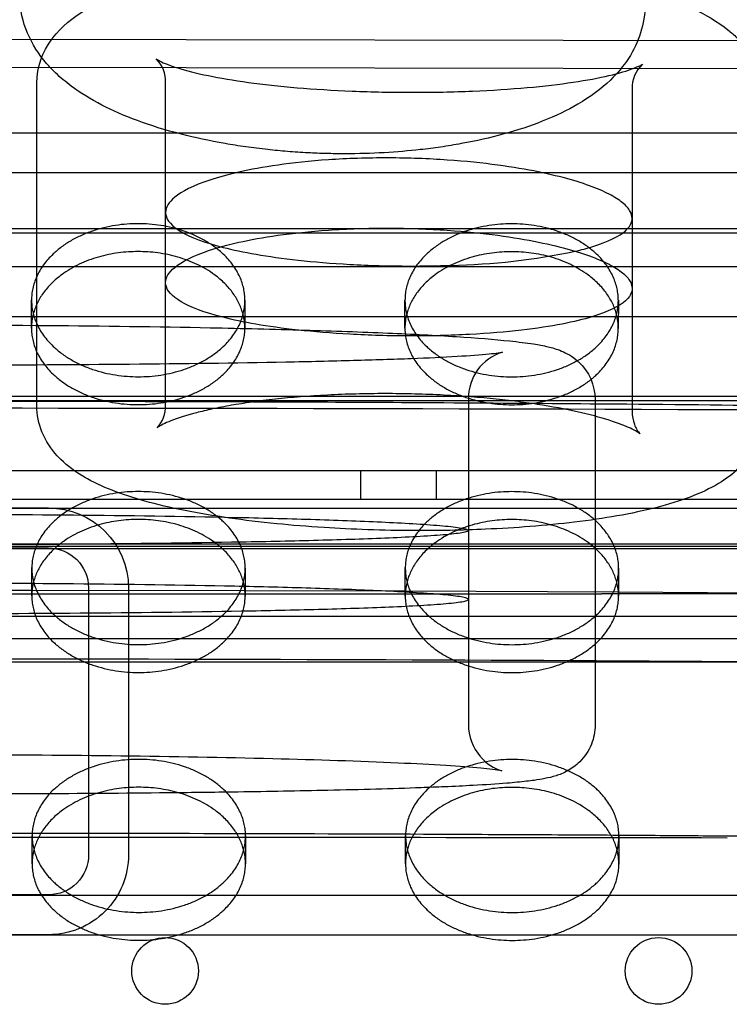
# Model space of a CAD drawing. Units: millimetres. Extents: x 51499 to 77919, y -10070 to 4231.
# Drawn here: x 62359 to 62443, y -246 to -129 of the extents above; entities that cross this region are included whole.
import ezdxf

# ---------------------------------------------------------------- set-up
doc = ezdxf.new("R2010")
doc.units = ezdxf.units.MM
doc.header["$LTSCALE"] = 500
doc.layers.add('Make2D', color=7, linetype='Continuous', true_color=0x000000)

msp = doc.modelspace()

# ---------------------------------------------------------------- linework, layer by layer
at = {"layer": 'Make2D', "color": 18, "lineweight": -3, "true_color": 0x000000}
for p, q in [((61888.208, -130.401), (62804.071, -132.049)), ((61891.522, -133.726), (62805.456, -135.371)), ((62360.542, -174.87), (62360.542, -136.46)), ((62375.868, -174.824), (62375.868, -136.414)), ((62431.412, -137.176), (62431.412, -152.564)), ((61711.522, -147.054), (62789.01, -147.132)), ((62431.412, -152.554), (62431.305, -152.004)), ((62431.412, -152.574), (62431.412, -160.903)), ((61768.914, -153.771), (62923.585, -153.771)), ((61769.308, -154.277), (62923.979, -154.277)), ((62365.016, -158.327), (62334.019, -158.325)), ((62380.18, -158.329), (62365.016, -158.327)), ((62409.484, -158.331), (62380.18, -158.329)), ((62424.613, -158.332), (62409.484, -158.331)), ((62453.953, -158.334), (62424.613, -158.332)), ((62431.305, -160.344), (62431.412, -160.892)), ((62431.412, -160.914), (62431.412, -175.584)), ((62359.909, -165.612), (62359.915, -162.293)), ((62385.315, -162.338), (62385.309, -165.657)), ((62404.359, -165.625), (62404.365, -162.306)), ((62429.765, -162.351), (62429.759, -165.67)), ((62360.216, -164.277), (62333.99, -164.277)), ((62635.311, -164.277), (62360.216, -164.277)), ((62923.585, -173.771), (61768.914, -173.771)), ((62923.979, -174.277), (61769.308, -174.277)), ((62411.92, -174.059), (62411.92, -212.792)), ((62426.996, -174.152), (62426.996, -212.887)), ((62823.049, -182.615), (61869.844, -182.615)), ((62399.096, -186.031), (62399.096, -182.615)), ((62408.096, -182.615), (62408.096, -186.031)), ((62823.049, -186.031), (61869.844, -186.031)), ((62830.757, -187.097), (61944.716, -187.097)), ((62330.182, -187.041), (62361.932, -187.036)), ((62411.901, -189.677), (62411.92, -189.721)), ((62981.371, -191.38), (61711.522, -191.287)), ((61857.38, -191.859), (62835.513, -191.859)), ((61944.485, -191.605), (62744.604, -191.605)), ((62330.182, -191.803), (62361.932, -191.799)), ((62359.945, -197.489), (62359.951, -194.17)), ((62385.351, -194.215), (62385.345, -197.535)), ((62404.395, -197.502), (62404.401, -194.183)), ((62429.801, -194.228), (62429.795, -197.548)), ((62359.946, -196.853), (62340.898, -196.856)), ((62385.346, -196.883), (62359.946, -196.853)), ((62366.695, -196.56), (62366.7, -228.31)), ((62371.458, -196.56), (62371.463, -228.31)), ((62340.891, -197.259), (62359.949, -197.254)), ((62359.949, -197.254), (62385.342, -197.255)), ((62385.342, -197.255), (62404.395, -197.259)), ((62404.396, -196.932), (62385.346, -196.883)), ((62404.4, -197.262), (62404.395, -197.502)), ((62429.796, -197.042), (62404.396, -196.932)), ((62404.402, -197.259), (62427.807, -197.26)), ((62411.92, -197.919), (62411.901, -197.876)), ((62429.789, -197.26), (62427.807, -197.26)), ((62429.786, -197.259), (62446.039, -197.198)), ((62448.85, -197.253), (62429.789, -197.26)), ((62445.992, -197.192), (62429.796, -197.042)), ((62479.372, -199.953), (62211.928, -199.953)), ((61711.522, -202.513), (62981.371, -202.606)), ((62429.594, -205.384), (62259.822, -205.44)), ((62446.039, -205.328), (62429.594, -205.384)), ((62458.307, -205.375), (62429.594, -205.384)), ((62359.981, -229.366), (62359.987, -226.047)), ((62385.387, -226.093), (62385.381, -229.412)), ((62404.431, -229.379), (62404.437, -226.06)), ((62429.837, -226.106), (62429.831, -229.425)), ((61816.166, -233.134), (62876.726, -233.134)), ((62361.938, -233.074), (62330.188, -233.078)), ((62361.939, -237.836), (62330.189, -237.841)), ((62881.482, -237.897), (61995.346, -237.897))]:
    msp.add_line(p, q, dxfattribs=at)
for centre in [(62375.815, -242.146), (62434.552, -242.146)]:
    msp.add_circle(centre, 3.969, dxfattribs=at)
at = {"layer": 'Make2D', "color": 18, "lineweight": -3, "true_color": 0x000000, "extrusion": (0, 0, -1)}
for centre, radius, start, end in [((-62369.273, -136.525), 8.725, 0.47921, 37.18302), ((-62420.844, -174.162), 6.152, 132.67042, 179.91341), ((-62345.777, -25213.789), 25038.652, 89.6825249, 90.3175321), ((-62361.933, -196.561), 9.525, 89.99165, 179.99165), ((-62361.933, -196.561), 4.763, 89.99165, 179.99165), ((-62350.935, -13864.118), 13659.126, 89.5567181, 90.398734), ((-62361.938, -228.311), 4.763, 179.99165, 269.99165), ((-62361.938, -228.311), 9.525, 179.99165, 269.99165)]:
    msp.add_arc(centre, radius, start, end, dxfattribs=at)
at = {"layer": 'Make2D', "color": 18, "lineweight": -3, "true_color": 0x000000}
for centre, radius, start, end in [((62372.139, -136.257), 3.733, 357.67709, 45.40564), ((62435.19, -137.01), 3.783, 132.47202, 182.4402), ((62408.2, -77.544), 80.635, 271.14581, 281.76723), ((62366.53, -165.628), 6.621, 165.33759, 179.85514), ((62378.688, -165.65), 6.621, 359.9387, 14.45626), ((62410.98, -165.641), 6.621, 165.33759, 179.85514), ((62423.138, -165.663), 6.621, 359.9387, 14.45626), ((62417.666, -173.987), 5.747, 107.29978, 180.7083), ((62372.238, -174.98), 3.634, 316.06693, 2.40851), ((62435.656, -175.599), 4.246, 179.83589, 200.0927), ((62434.244, -176.293), 2.684, 197.34681, 225.94443), ((62366.566, -197.506), 6.621, 165.33759, 179.85514), ((62378.724, -197.528), 6.621, 359.9387, 14.45626), ((62411.037, -197.522), 6.642, 165.35283, 177.67799), ((62423.174, -197.54), 6.621, 359.9387, 14.45626), ((62417.852, -212.786), 5.933, 180.05475, 220.56957), ((62417.46, -213.204), 5.362, 220.87643, 252.93667), ((62345.406, -68061.59), 67835.338, 89.91780642, 90.08221097), ((62366.602, -229.383), 6.621, 165.33759, 179.85514), ((62378.76, -229.405), 6.621, 359.9387, 14.45626), ((62411.052, -229.396), 6.621, 165.33759, 179.85514), ((62423.21, -229.418), 6.621, 359.9387, 14.45626)]:
    msp.add_arc(centre, radius, start, end, dxfattribs=at)
for points, knots in [([(62362.321, -131.252), (62362.362, -131.196), (62362.404, -131.141), (62363.496, -129.721), (62364.841, -128.669), (62366.212, -127.824), (62366.867, -127.421), (62367.569, -127.04), (62368.319, -126.678), (62369.067, -126.317), (62369.861, -125.976), (62370.71, -125.648), (62371.482, -125.349), (62372.305, -125.059), (62373.184, -124.778), (62374.063, -124.497), (62375.001, -124.224), (62376.003, -123.961), (62377.642, -123.531), (62379.458, -123.125), (62381.493, -122.752), (62383.538, -122.377), (62385.804, -122.035), (62388.351, -121.753), (62389.345, -121.643), (62390.38, -121.543), (62391.454, -121.454), (62392.531, -121.366), (62393.647, -121.29), (62394.794, -121.229), (62395.822, -121.175), (62396.874, -121.132), (62397.942, -121.103), (62399.01, -121.075), (62400.095, -121.06), (62401.178, -121.06), (62402.282, -121.06), (62403.387, -121.075), (62404.476, -121.104), (62405.562, -121.134), (62406.633, -121.177), (62407.681, -121.231), (62408.878, -121.293), (62410.043, -121.37), (62411.171, -121.46), (62412.296, -121.549), (62413.381, -121.651), (62414.428, -121.762), (62417.11, -122.045), (62419.524, -122.386), (62421.729, -122.761), (62423.921, -123.133), (62425.902, -123.537), (62427.708, -123.962), (62429.99, -124.498), (62432.001, -125.068), (62433.793, -125.666), (62435.588, -126.266), (62437.173, -126.895), (62438.59, -127.57), (62440.15, -128.314), (62441.579, -129.145), (62443.183, -130.424), (62443.54, -130.736), (62443.991, -131.178), (62444.1, -131.288), (62444.207, -131.402)], [12.9043881, 12.9043881, 12.9043881, 12.9043881, 13.4257116, 13.4257116, 26.5245497, 26.5245497, 26.5245497, 32.7119137, 32.7119137, 32.7119137, 38.8725572, 38.8725572, 38.8725572, 44.4810021, 44.4810021, 44.4810021, 50.0910353, 50.0910353, 50.0910353, 59.260869, 59.260869, 59.260869, 68.4920179, 68.4920179, 68.4920179, 72.1014873, 72.1014873, 72.1014873, 75.7231182, 75.7231182, 75.7231182, 78.9701139, 78.9701139, 78.9701139, 82.2247562, 82.2247562, 82.2247562, 85.541453, 85.541453, 85.541453, 88.8449888, 88.8449888, 88.8449888, 92.6168274, 92.6168274, 92.6168274, 96.3747162, 96.3747162, 96.3747162, 105.9834209, 105.9834209, 105.9834209, 115.5319513, 115.5319513, 115.5319513, 127.5862797, 127.5862797, 127.5862797, 139.6555182, 139.6555182, 139.6555182, 153.0292324, 153.0292324, 156.9876644, 156.9876644, 158.2661729, 158.2661729, 158.2661729, 158.2661729]), ([(62432.935, -127.111), (62432.935, -129.433), (62432.223, -131.615), (62430.962, -133.545), (62430.36, -134.465), (62429.641, -135.32), (62428.822, -136.106), (62427.713, -137.172), (62426.41, -138.126), (62424.951, -138.98), (62423.708, -139.707), (62422.301, -140.391), (62420.716, -141.019), (62419.317, -141.573), (62417.762, -142.09), (62416.026, -142.563), (62414.531, -142.971), (62412.894, -143.348), (62411.071, -143.68), (62410.281, -143.825), (62409.458, -143.96), (62408.598, -144.085), (62408.211, -144.141), (62407.817, -144.195), (62407.417, -144.247), (62407.015, -144.298), (62406.606, -144.347), (62406.191, -144.394), (62404.823, -144.546), (62403.38, -144.67), (62401.876, -144.755), (62400.365, -144.841), (62398.793, -144.887), (62397.223, -144.887), (62396.483, -144.887), (62395.739, -144.877), (62395.005, -144.857), (62394.273, -144.838), (62393.549, -144.809), (62392.834, -144.772), (62392, -144.728), (62391.181, -144.674), (62390.382, -144.609), (62389.586, -144.545), (62388.811, -144.471), (62388.056, -144.389), (62387.143, -144.289), (62386.262, -144.179), (62385.412, -144.058), (62384.566, -143.938), (62383.753, -143.808), (62382.969, -143.671), (62381.068, -143.339), (62379.346, -142.964), (62377.765, -142.559), (62375.824, -142.063), (62374.089, -141.52), (62372.525, -140.941), (62370.963, -140.363), (62369.557, -139.744), (62368.291, -139.089), (62366.943, -138.392), (62365.723, -137.641), (62364.634, -136.828), (62363.971, -136.334), (62363.351, -135.812), (62362.778, -135.262), (62362.402, -134.901), (62362.046, -134.526), (62361.711, -134.139), (62360.774, -133.054), (62359.996, -131.853), (62359.438, -130.53), (62358.87, -129.184), (62358.55, -127.756), (62358.516, -126.278), (62358.515, -126.197), (62358.514, -126.116), (62358.514, -126.035)], [0, 0, 0, 0, 17.0209612, 17.0209612, 17.0209612, 25.3080058, 25.3080058, 25.3080058, 36.6025295, 36.6025295, 36.6025295, 46.2008518, 46.2008518, 46.2008518, 54.673449, 54.673449, 54.673449, 61.9632765, 61.9632765, 61.9632765, 65.1246734, 65.1246734, 65.1246734, 66.5445322, 66.5445322, 66.5445322, 67.9672515, 67.9672515, 67.9672515, 72.656758, 72.656758, 72.656758, 77.3839102, 77.3839102, 77.3839102, 79.6099726, 79.6099726, 79.6099726, 81.8245423, 81.8245423, 81.8245423, 84.4108302, 84.4108302, 84.4108302, 86.982541, 86.982541, 86.982541, 90.0925177, 90.0925177, 90.0925177, 93.1868993, 93.1868993, 93.1868993, 100.685169, 100.685169, 100.685169, 109.8858478, 109.8858478, 109.8858478, 119.0716426, 119.0716426, 119.0716426, 128.8601058, 128.8601058, 128.8601058, 134.8096889, 134.8096889, 134.8096889, 138.70954, 138.70954, 138.70954, 149.58174, 149.58174, 149.58174, 160.560268, 160.560268, 160.560268, 161.1680762, 161.1680762, 161.1680762, 161.1680762]), ([(62374.76, -133.599), (62374.762, -133.596), (62374.914, -133.715), (62375.227, -133.869), (62375.654, -134.081), (62376.368, -134.372), (62377.328, -134.67), (62378.29, -134.97), (62379.502, -135.283), (62380.968, -135.585), (62382.332, -135.865), (62383.922, -136.136), (62385.737, -136.384), (62386.601, -136.502), (62387.519, -136.615), (62388.484, -136.721), (62389.45, -136.827), (62390.465, -136.926), (62391.529, -137.016), (62393.557, -137.187), (62395.769, -137.327), (62398.095, -137.422), (62400.417, -137.518), (62402.856, -137.569), (62405.301, -137.569), (62407.711, -137.569), (62410.122, -137.519), (62412.408, -137.424), (62414.723, -137.327), (62416.91, -137.184), (62418.895, -137.008), (62420.942, -136.826), (62422.78, -136.608), (62424.375, -136.371), (62426.043, -136.123), (62427.462, -135.851), (62428.63, -135.579), (62429.888, -135.286), (62430.859, -134.989), (62432.202, -134.482), (62432.576, -134.261), (62432.629, -134.224)], [14.3633686, 14.3633686, 14.3633686, 14.3633686, 20.6909061, 20.6909061, 20.6909061, 29.3902262, 29.3902262, 29.3902262, 38.1036637, 38.1036637, 38.1036637, 46.2102971, 46.2102971, 46.2102971, 50.0664825, 50.0664825, 50.0664825, 53.9186474, 53.9186474, 53.9186474, 61.2839081, 61.2839081, 61.2839081, 68.6447074, 68.6447074, 68.6447074, 75.9074485, 75.9074485, 75.9074485, 83.2481932, 83.2481932, 83.2481932, 90.8146401, 90.8146401, 90.8146401, 98.7228025, 98.7228025, 98.7228025, 107.2443629, 107.2443629, 115.7752836, 115.7752836, 115.7752836, 115.7752836]), ([(61900.355, -142.589), (61936.912, -142.548), (61973.468, -142.522), (62010.022, -142.499), (62066, -142.464), (62121.976, -142.436), (62177.952, -142.417), (62233.938, -142.399), (62289.924, -142.39), (62345.908, -142.393), (62401.9, -142.396), (62457.891, -142.41), (62513.881, -142.434), (62569.882, -142.457), (62625.882, -142.49), (62681.88, -142.527), (62737.883, -142.565), (62793.887, -142.609), (62849.892, -142.701), (62893.72, -142.773), (62937.546, -142.875), (62981.371, -142.992)], [538.4109473, 538.4109473, 538.4109473, 538.4109473, 648.0805823, 648.0805823, 648.0805823, 816.0106919, 816.0106919, 816.0106919, 983.9670208, 983.9670208, 983.9670208, 1151.9401201, 1151.9401201, 1151.9401201, 1319.9388927, 1319.9388927, 1319.9388927, 1487.9513584, 1487.9513584, 1487.9513584, 1619.4288716, 1619.4288716, 1619.4288716, 1619.4288716]), ([(62431.305, -152.004), (62431.175, -151.661), (62430.678, -150.972), (62429.724, -150.285), (62427.934, -149.265), (62426.27, -148.593), (62422.929, -147.64), (62421.669, -147.332), (62418.808, -146.75), (62417.204, -146.475), (62413.604, -145.989), (62411.595, -145.778), (62407.189, -145.472), (62404.789, -145.38), (62399.919, -145.369), (62397.488, -145.452), (62393.043, -145.756), (62391.03, -145.973), (62387.489, -146.477), (62385.948, -146.764), (62383.257, -147.37), (62382.107, -147.691), (62379.148, -148.678), (62377.801, -149.369), (62376.228, -150.663), (62375.869, -151.267), (62375.869, -151.866)], [0, 0, 0, 0, 7.2991567, 14.5983133, 14.5983133, 29.1966266, 29.1966266, 36.4957833, 36.4957833, 43.7949399, 43.7949399, 51.0940966, 51.0940966, 58.3932532, 58.3932532, 65.6924099, 65.6924099, 72.9915665, 72.9915665, 80.2907232, 80.2907232, 87.5898799, 87.5898799, 102.1881932, 102.1881932, 114.8525614, 114.8525614, 114.8525614, 114.8525614]), ([(62375.869, -151.866), (62375.869, -151.957), (62375.878, -152.049), (62376.02, -152.827), (62376.617, -153.505), (62378.836, -154.812), (62380.47, -155.442), (62384.995, -156.601), (62387.924, -157.133), (62393.518, -157.751), (62395.589, -157.923), (62400.069, -158.169), (62402.479, -158.24), (62406.562, -158.247), (62408.215, -158.219), (62409.812, -158.163)], [114.8525614, 114.8525614, 114.8525614, 114.8525614, 116.7865065, 116.7865065, 131.3848198, 131.3848198, 145.9831331, 145.9831331, 160.5814464, 160.5814464, 167.8806031, 167.8806031, 175.1797597, 175.1797597, 180.1329941, 180.1329941, 180.1329941, 180.1329941]), ([(62424.644, -156.484), (62425.371, -156.315), (62426.027, -156.14), (62428.601, -155.358), (62429.883, -154.708), (62430.992, -153.709), (62431.332, -153.217), (62431.412, -152.72), (62431.412, -152.564)], [200.039083, 200.039083, 200.039083, 200.039083, 204.3763863, 204.3763863, 218.9746996, 218.9746996, 226.2738563, 229.6009318, 229.6009318, 229.6009318, 229.6009318]), ([(62375.869, -160.206), (62375.869, -159.61), (62376.227, -159.007), (62377.799, -157.717), (62379.144, -157.029), (62382.101, -156.044), (62383.25, -155.725), (62385.939, -155.12), (62387.48, -154.834), (62391.019, -154.331), (62393.033, -154.114), (62397.482, -153.81), (62399.915, -153.727), (62404.791, -153.737), (62407.195, -153.83), (62411.604, -154.135), (62413.613, -154.346), (62417.214, -154.832), (62418.816, -155.105), (62421.677, -155.686), (62422.936, -155.994), (62426.274, -156.944), (62427.938, -157.614), (62429.725, -158.631), (62430.679, -159.315), (62431.175, -160.002), (62431.305, -160.344)], [-114.8524639, -114.8524639, -114.8524639, -114.8524639, -102.1881932, -102.1881932, -87.5898799, -87.5898799, -80.2907232, -80.2907232, -72.9915665, -72.9915665, -65.6924099, -65.6924099, -58.3932532, -58.3932532, -51.0940966, -51.0940966, -43.7949399, -43.7949399, -36.4957833, -36.4957833, -29.1966266, -29.1966266, -14.5983133, -14.5983133, -7.2991567, 0, 0, 0, 0]), ([(62431.412, -160.914), (62431.41, -161.065), (62431.329, -161.557), (62430.993, -162.043), (62429.885, -163.039), (62428.605, -163.686), (62424.641, -164.889), (62421.908, -165.447), (62416.392, -166.089), (62414.311, -166.265), (62409.787, -166.507), (62407.348, -166.571), (62402.476, -166.562), (62400.064, -166.491), (62395.581, -166.246), (62393.508, -166.073), (62387.914, -165.457), (62384.987, -164.927), (62380.465, -163.77), (62378.833, -163.142), (62376.616, -161.84), (62376.02, -161.164), (62375.878, -160.388), (62375.869, -160.297), (62375.869, -160.206)], [-229.5203215, -229.5203215, -229.5203215, -229.5203215, -226.2738563, -218.9746996, -218.9746996, -204.3763863, -204.3763863, -189.778073, -189.778073, -182.4789164, -182.4789164, -175.1797597, -175.1797597, -167.8806031, -167.8806031, -160.5814464, -160.5814464, -145.9831331, -145.9831331, -131.3848198, -131.3848198, -116.7865065, -116.7865065, -114.8524639, -114.8524639, -114.8524639, -114.8524639]), ([(62264.305, -174.153), (62264.305, -173.376), (62264.453, -172.611), (62265.061, -171.079), (62265.552, -170.365), (62266.123, -169.796), (62266.165, -169.754), (62266.207, -169.713), (62266.249, -169.674), (62266.696, -169.252), (62267.142, -168.95), (62267.714, -168.632), (62267.858, -168.559), (62268.168, -168.413), (62268.329, -168.345), (62268.508, -168.275), (62268.533, -168.266), (62268.733, -168.19), (62268.899, -168.133), (62269.32, -168), (62269.58, -167.93), (62270.68, -167.662), (62271.387, -167.547), (62272.391, -167.408), (62273.652, -167.235), (62275.094, -167.084), (62276.796, -166.94), (62278.741, -166.775), (62280.954, -166.627), (62283.372, -166.492), (62286.155, -166.337), (62289.185, -166.201), (62292.362, -166.081), (62294.018, -166.019), (62295.711, -165.961), (62297.435, -165.907), (62299.204, -165.852), (62301.003, -165.801), (62302.825, -165.753), (62306.594, -165.656), (62310.459, -165.575), (62314.375, -165.508), (62322.123, -165.375), (62330.059, -165.297), (62338.031, -165.267), (62345.977, -165.237), (62353.954, -165.253), (62361.856, -165.319), (62368.387, -165.373), (62374.862, -165.46), (62381.174, -165.586), (62384.997, -165.663), (62388.756, -165.754), (62392.402, -165.862), (62395.849, -165.965), (62399.188, -166.082), (62402.346, -166.219), (62405.257, -166.344), (62408.002, -166.485), (62410.485, -166.645), (62412.898, -166.8), (62415.023, -166.969), (62416.832, -167.159), (62417.897, -167.272), (62418.814, -167.386), (62419.658, -167.518), (62420.304, -167.62), (62420.827, -167.715), (62421.415, -167.856), (62421.871, -167.965), (62422.413, -168.113), (62423.585, -168.604), (62424.251, -168.938), (62424.991, -169.617)], [0, 0, 0, 0, 2.4305846, 2.4305846, 5.2269702, 5.2269702, 5.2269702, 5.4318332, 5.4318332, 5.4318332, 7.5641367, 7.5641367, 8.3335968, 8.3335968, 9.2891682, 9.2891682, 9.4504648, 9.4504648, 10.5605938, 10.5605938, 12.4036109, 12.4036109, 18.8729504, 18.8729504, 18.8729504, 27.1557286, 27.1557286, 27.1557286, 36.6869693, 36.6869693, 36.6869693, 47.6588193, 47.6588193, 47.6588193, 53.3688228, 53.3688228, 53.3688228, 59.2283147, 59.2283147, 59.2283147, 71.3508336, 71.3508336, 71.3508336, 95.3399213, 95.3399213, 95.3399213, 119.2377476, 119.2377476, 119.2377476, 138.9976106, 138.9976106, 138.9976106, 150.9659453, 150.9659453, 150.9659453, 162.2857952, 162.2857952, 162.2857952, 172.730716, 172.730716, 172.730716, 182.863595, 182.863595, 182.863595, 188.7889818, 188.7889818, 188.7889818, 193.2091461, 193.2091461, 193.2091461, 196.8450017, 196.8450017, 200.4702669, 200.4702669, 200.4702669, 200.4702669]), ([(62275.338, -168.499), (62275.339, -168.495), (62276.106, -168.623), (62276.914, -168.702), (62278.255, -168.834), (62280.233, -168.965), (62282.379, -169.074), (62284.207, -169.166), (62286.223, -169.248), (62288.331, -169.32), (62290.658, -169.401), (62293.111, -169.47), (62295.625, -169.532), (62298.359, -169.598), (62301.173, -169.655), (62304.031, -169.705), (62307.063, -169.758), (62310.148, -169.802), (62313.26, -169.84), (62317.548, -169.892), (62321.893, -169.931), (62326.262, -169.96), (62331.65, -169.995), (62337.078, -170.015), (62342.51, -170.02), (62345.666, -170.024), (62348.825, -170.022), (62351.979, -170.016), (62358.555, -170.002), (62365.117, -169.967), (62371.596, -169.908), (62377.911, -169.85), (62384.162, -169.769), (62390.175, -169.651), (62392.928, -169.598), (62395.636, -169.537), (62398.245, -169.465), (62400.631, -169.4), (62402.942, -169.326), (62405.112, -169.242), (62407.073, -169.166), (62408.933, -169.08), (62410.573, -168.984), (62412.051, -168.898), (62413.394, -168.8), (62414.386, -168.702), (62415.194, -168.623), (62415.961, -168.495), (62415.962, -168.499)], [10.0491969, 10.0491969, 10.0491969, 10.0491969, 15.9473466, 15.9473466, 15.9473466, 24.9927283, 24.9927283, 24.9927283, 32.5624501, 32.5624501, 32.5624501, 40.9030655, 40.9030655, 40.9030655, 49.9579437, 49.9579437, 49.9579437, 59.5605385, 59.5605385, 59.5605385, 72.7860944, 72.7860944, 72.7860944, 89.094839, 89.094839, 89.094839, 98.5672995, 98.5672995, 98.5672995, 118.3299829, 118.3299829, 118.3299829, 137.6249822, 137.6249822, 137.6249822, 146.4598343, 146.4598343, 146.4598343, 154.5421392, 154.5421392, 154.5421392, 161.8647992, 161.8647992, 161.8647992, 168.527934, 168.527934, 168.527934, 174.4199588, 174.4199588, 174.4199588, 174.4199588]), ([(62432.376, -178.22), (62432.349, -178.198), (62432.024, -177.958), (62431.424, -177.666), (62430.863, -177.394), (62430.067, -177.067), (62429.057, -176.731), (62428.046, -176.395), (62426.822, -176.048), (62425.365, -175.709), (62424.031, -175.399), (62422.497, -175.094), (62420.748, -174.811), (62419.924, -174.678), (62419.052, -174.549), (62418.131, -174.428), (62417.212, -174.306), (62416.245, -174.192), (62415.227, -174.087), (62413.304, -173.888), (62411.195, -173.722), (62408.957, -173.608), (62406.729, -173.494), (62404.37, -173.431), (62402.005, -173.431), (62400.84, -173.431), (62399.675, -173.446), (62398.528, -173.476), (62397.38, -173.505), (62396.253, -173.549), (62395.155, -173.606), (62392.925, -173.721), (62390.823, -173.891), (62388.939, -174.095), (62386.975, -174.308), (62385.233, -174.558), (62383.704, -174.824), (62382.894, -174.965), (62382.144, -175.111), (62381.454, -175.259), (62380.763, -175.408), (62380.13, -175.559), (62379.549, -175.71), (62378.282, -176.04), (62377.269, -176.373), (62376.514, -176.67), (62375.758, -176.968), (62375.257, -177.236), (62375.013, -177.391), (62374.907, -177.458), (62374.855, -177.501), (62374.855, -177.501)], [9.6032076, 9.6032076, 9.6032076, 9.6032076, 18.952962, 18.952962, 18.952962, 27.6901114, 27.6901114, 27.6901114, 36.4318709, 36.4318709, 36.4318709, 44.4498121, 44.4498121, 44.4498121, 48.2222263, 48.2222263, 48.2222263, 51.9849861, 51.9849861, 51.9849861, 59.1247697, 59.1247697, 59.1247697, 66.2489591, 66.2489591, 66.2489591, 69.7490389, 69.7490389, 69.7490389, 73.2457609, 73.2457609, 73.2457609, 80.3870987, 80.3870987, 80.3870987, 87.7968219, 87.7968219, 87.7968219, 91.7086842, 91.7086842, 91.7086842, 95.6227578, 95.6227578, 95.6227578, 104.1847031, 104.1847031, 104.1847031, 112.750501, 112.750501, 112.750501, 116.4481674, 116.4481674, 116.4481674, 116.4481674]), ([(62196.691, -183.497), (62196.691, -181.378), (62197.532, -179.342), (62199.034, -177.84), (62199.68, -177.194), (62200.44, -176.659), (62201.721, -176.051), (62202.271, -175.855), (62202.925, -175.691), (62203.093, -175.655), (62203.464, -175.587), (62203.626, -175.565), (62203.903, -175.531), (62204.005, -175.522), (62204.197, -175.506), (62204.29, -175.5), (62204.423, -175.492), (62204.471, -175.49), (62204.591, -175.483), (62204.668, -175.48), (62204.748, -175.477), (62205.265, -175.455), (62205.883, -175.437), (62206.852, -175.413), (62207.35, -175.401), (62207.914, -175.387), (62208.543, -175.373), (62209.792, -175.345), (62211.293, -175.315), (62213.011, -175.282), (62215.88, -175.227), (62219.349, -175.167), (62223.269, -175.106), (62227.239, -175.044), (62231.669, -174.981), (62236.411, -174.921), (62241.78, -174.852), (62247.548, -174.788), (62253.543, -174.729), (62258.303, -174.682), (62263.207, -174.639), (62268.204, -174.6), (62273.216, -174.561), (62278.321, -174.526), (62283.483, -174.495), (62293.813, -174.433), (62304.364, -174.387), (62314.994, -174.357), (62325.164, -174.328), (62335.408, -174.314), (62345.651, -174.314), (62355.895, -174.314), (62366.135, -174.328), (62376.305, -174.357), (62386.935, -174.387), (62397.49, -174.433), (62407.819, -174.495), (62414.129, -174.533), (62420.352, -174.577), (62426.426, -174.627), (62434.22, -174.691), (62441.773, -174.765), (62448.82, -174.847), (62453.595, -174.902), (62458.136, -174.961), (62462.316, -175.02), (62466.956, -175.087), (62471.152, -175.154), (62474.72, -175.216), (62476.655, -175.251), (62478.403, -175.283), (62479.935, -175.314), (62480.981, -175.335), (62481.925, -175.355), (62482.758, -175.373), (62483.387, -175.387), (62483.951, -175.401), (62484.449, -175.413), (62485.406, -175.437), (62486.028, -175.455), (62486.541, -175.476)], [0, 0, 0, 0, 6.4501834, 6.4501834, 6.4501834, 9.0704817, 9.0704817, 10.5475688, 10.5475688, 11.1107029, 11.1107029, 11.9135959, 11.9135959, 12.8239941, 12.8239941, 14.1546596, 14.1546596, 15.226941, 15.226941, 17.2734177, 17.2734177, 17.2734177, 27.2217097, 27.2217097, 27.2217097, 32.5298406, 32.5298406, 32.5298406, 43.0882732, 43.0882732, 43.0882732, 60.7369184, 60.7369184, 60.7369184, 78.5984794, 78.5984794, 78.5984794, 98.8070738, 98.8070738, 98.8070738, 114.8284078, 114.8284078, 114.8284078, 130.8930457, 130.8930457, 130.8930457, 163.0488944, 163.0488944, 163.0488944, 193.7980053, 193.7980053, 193.7980053, 224.5439523, 224.5439523, 224.5439523, 256.7026247, 256.7026247, 256.7026247, 276.3431079, 276.3431079, 276.3431079, 301.5930511, 301.5930511, 301.5930511, 318.7108457, 318.7108457, 318.7108457, 337.737513, 337.737513, 337.737513, 348.0420769, 348.0420769, 348.0420769, 355.0726973, 355.0726973, 355.0726973, 360.3822773, 360.3822773, 360.3822773, 370.2571105, 370.2571105, 370.2571105, 370.2571105]), ([(62446.87, -176.056), (62446.87, -177.115), (62446.663, -178.142), (62445.895, -180.061), (62445.368, -180.876), (62444.771, -181.581), (62444.561, -181.828), (62444.343, -182.062), (62444.117, -182.283), (62443.382, -183.005), (62442.562, -183.606), (62441.706, -184.12), (62440.675, -184.739), (62439.539, -185.266), (62438.3, -185.738), (62437.092, -186.197), (62435.747, -186.617), (62434.229, -187.005), (62432.838, -187.361), (62431.297, -187.69), (62429.575, -187.993), (62428.039, -188.264), (62426.36, -188.513), (62424.516, -188.735), (62422.882, -188.932), (62421.122, -189.108), (62419.234, -189.255), (62417.56, -189.386), (62415.787, -189.494), (62413.946, -189.574), (62412.582, -189.633), (62411.182, -189.677), (62409.761, -189.704), (62408.342, -189.732), (62406.899, -189.742), (62405.466, -189.736), (62401.743, -189.719), (62398.089, -189.587), (62394.742, -189.375), (62392.752, -189.249), (62390.873, -189.094), (62389.102, -188.919), (62387.088, -188.719), (62385.219, -188.492), (62383.486, -188.245), (62381.563, -187.971), (62379.81, -187.671), (62378.203, -187.351), (62374.682, -186.651), (62371.862, -185.859), (62369.509, -184.936), (62367.204, -184.032), (62365.036, -182.878), (62363.39, -181.263), (62363.25, -181.125), (62363.111, -180.983), (62362.976, -180.835), (62362.252, -180.045), (62361.603, -179.11), (62360.759, -177.001), (62360.544, -175.958), (62360.544, -174.872)], [0, 0, 0, 0, 6.6284034, 6.6284034, 13.2671888, 13.2671888, 13.2671888, 15.6248699, 15.6248699, 15.6248699, 23.3694212, 23.3694212, 23.3694212, 32.686467, 32.686467, 32.686467, 41.7215406, 41.7215406, 41.7215406, 50.0067322, 50.0067322, 50.0067322, 57.4028609, 57.4028609, 57.4028609, 63.9652839, 63.9652839, 63.9652839, 69.7920288, 69.7920288, 69.7920288, 74.1027796, 74.1027796, 74.1027796, 78.4161339, 78.4161339, 78.4161339, 89.6420479, 89.6420479, 89.6420479, 96.2612193, 96.2612193, 96.2612193, 103.786409, 103.786409, 103.786409, 112.1305197, 112.1305197, 112.1305197, 130.4008076, 130.4008076, 130.4008076, 149.0889222, 149.0889222, 149.0889222, 150.6258956, 150.6258956, 150.6258956, 158.7767838, 158.7767838, 165.6840757, 165.6840757, 165.6840757, 165.6840757]), ([(62279.379, -189.815), (62279.379, -189.719), (62279.661, -189.623), (62280.699, -189.437), (62281.447, -189.347), (62284.156, -189.094), (62286.528, -188.948), (62291.701, -188.692), (62294.523, -188.581), (62300.372, -188.387), (62303.409, -188.303), (62312.701, -188.084), (62319.125, -187.98), (62332.111, -187.838), (62338.684, -187.8), (62351.826, -187.788), (62358.402, -187.813), (62371.4, -187.93), (62377.834, -188.022), (62387.155, -188.222), (62390.205, -188.3), (62396.09, -188.482), (62398.935, -188.586), (62404.183, -188.83), (62406.607, -188.969), (62409.455, -189.213), (62410.263, -189.3), (62411.151, -189.438), (62411.633, -189.532), (62411.859, -189.629), (62411.901, -189.677)], [-157.7073941, -157.7073941, -157.7073941, -157.7073941, -152.8238757, -152.8238757, -147.8940732, -147.8940732, -138.0344684, -138.0344684, -128.1748635, -128.1748635, -118.3152586, -118.3152586, -98.5960488, -98.5960488, -78.8768391, -78.8768391, -59.1576293, -59.1576293, -39.4384195, -39.4384195, -29.5788146, -29.5788146, -19.7192098, -19.7192098, -9.8596049, -9.8596049, -4.9298024, -4.9298024, -2.4649012, 0, 0, 0, 0]), ([(62411.92, -189.721), (62411.92, -189.754), (62411.836, -189.837), (62411.55, -189.917), (62410.858, -190.054), (62410.145, -190.141), (62407.494, -190.379), (62405.097, -190.511), (62399.864, -190.734), (62397.002, -190.826), (62391.085, -190.984), (62388.017, -191.051), (62378.65, -191.221), (62372.202, -191.298), (62359.188, -191.403), (62352.616, -191.43), (62339.474, -191.441), (62332.899, -191.424), (62319.876, -191.341), (62313.418, -191.274), (62304.025, -191.122), (62300.947, -191.061), (62294.993, -190.916), (62292.11, -190.83), (62286.798, -190.621), (62284.347, -190.497), (62281.539, -190.27), (62280.762, -190.187), (62279.681, -190.009), (62279.385, -189.914), (62279.379, -189.817)], [-314.7712232, -314.7712232, -314.7712232, -314.7712232, -313.042455, -310.5775538, -310.5775538, -305.6477514, -305.6477514, -295.7881465, -295.7881465, -285.9285416, -285.9285416, -276.0689367, -276.0689367, -256.349727, -256.349727, -236.6305172, -236.6305172, -216.9113074, -216.9113074, -197.1920977, -197.1920977, -187.3324928, -187.3324928, -177.4728879, -177.4728879, -167.613283, -167.613283, -162.6834806, -162.6834806, -157.7536781, -157.7536781, -157.7536781, -157.7536781]), ([(62411.901, -197.876), (62411.859, -197.828), (62411.634, -197.732), (62411.153, -197.639), (62410.266, -197.502), (62409.46, -197.416), (62406.616, -197.173), (62404.194, -197.034), (62398.949, -196.792), (62396.105, -196.688), (62390.22, -196.507), (62387.169, -196.43), (62377.847, -196.23), (62371.411, -196.139), (62358.406, -196.022), (62351.828, -195.997), (62338.681, -196.01), (62332.105, -196.047), (62319.114, -196.188), (62312.688, -196.292), (62303.394, -196.51), (62300.357, -196.593), (62294.508, -196.787), (62291.686, -196.897), (62286.517, -197.152), (62284.146, -197.297), (62281.442, -197.548), (62280.695, -197.637), (62279.686, -197.818), (62279.407, -197.909), (62279.381, -197.999)], [0, 0, 0, 0, 2.4649012, 4.9298024, 4.9298024, 9.8596049, 9.8596049, 19.7192098, 19.7192098, 29.5788146, 29.5788146, 39.4384195, 39.4384195, 59.1576293, 59.1576293, 78.8768391, 78.8768391, 98.5960488, 98.5960488, 118.3152586, 118.3152586, 128.1748635, 128.1748635, 138.0344684, 138.0344684, 147.8940732, 147.8940732, 152.8238757, 152.8238757, 157.4688623, 157.4688623, 157.4688623, 157.4688623]), ([(62279.379, -198.016), (62279.385, -198.111), (62279.68, -198.206), (62280.758, -198.382), (62281.534, -198.465), (62284.337, -198.691), (62286.785, -198.814), (62292.095, -199.022), (62294.978, -199.107), (62300.931, -199.252), (62304.01, -199.312), (62313.405, -199.464), (62319.866, -199.529), (62332.893, -199.612), (62339.471, -199.629), (62352.619, -199.618), (62359.195, -199.591), (62372.213, -199.487), (62378.665, -199.41), (62388.032, -199.241), (62391.101, -199.175), (62397.018, -199.017), (62399.879, -198.926), (62405.109, -198.704), (62407.504, -198.573), (62410.15, -198.336), (62410.861, -198.25), (62411.552, -198.114), (62411.836, -198.034), (62411.92, -197.953), (62411.92, -197.919)], [157.7536781, 157.7536781, 157.7536781, 157.7536781, 162.6834806, 162.6834806, 167.613283, 167.613283, 177.4728879, 177.4728879, 187.3324928, 187.3324928, 197.1920977, 197.1920977, 216.9113074, 216.9113074, 236.6305172, 236.6305172, 256.349727, 256.349727, 276.0689367, 276.0689367, 285.9285416, 285.9285416, 295.7881465, 295.7881465, 305.6477514, 305.6477514, 310.5775538, 310.5775538, 313.042455, 314.7703089, 314.7703089, 314.7703089, 314.7703089]), ([(62426.996, -212.887), (62426.996, -213.663), (62426.848, -214.428), (62426.241, -215.958), (62425.752, -216.67), (62425.179, -217.242), (62424.704, -217.715), (62424.216, -218.055), (62423.213, -218.613), (62422.759, -218.781), (62422.356, -218.911), (62421.901, -219.056), (62421.434, -219.165), (62420.61, -219.329), (62420.205, -219.394), (62419.744, -219.459), (62419.448, -219.5), (62419.143, -219.539), (62418.82, -219.576), (62418.113, -219.658), (62417.346, -219.732), (62416.493, -219.801), (62415.287, -219.9), (62413.942, -219.988), (62412.469, -220.068), (62411.393, -220.127), (62410.257, -220.182), (62409.071, -220.233), (62408.165, -220.272), (62407.232, -220.308), (62406.276, -220.343), (62404.551, -220.406), (62402.757, -220.463), (62400.912, -220.514), (62399.047, -220.567), (62397.134, -220.613), (62395.188, -220.656), (62391.71, -220.732), (62388.133, -220.795), (62384.499, -220.848), (62382.05, -220.883), (62379.577, -220.914), (62377.088, -220.941), (62366.736, -221.054), (62356.136, -221.102), (62345.551, -221.101), (62339.094, -221.101), (62332.644, -221.083), (62326.237, -221.043), (62322.179, -221.018), (62318.139, -220.984), (62314.143, -220.941), (62311.638, -220.913), (62309.15, -220.882), (62306.686, -220.846), (62303.068, -220.793), (62299.505, -220.731), (62296.042, -220.655), (62294.098, -220.612), (62292.187, -220.565), (62290.325, -220.513), (62288.483, -220.461), (62286.692, -220.404), (62284.97, -220.341), (62283.265, -220.279), (62281.633, -220.211), (62280.103, -220.135), (62279.297, -220.095), (62278.52, -220.052), (62277.778, -220.008), (62276.27, -219.918), (62274.926, -219.82), (62273.736, -219.707), (62272.455, -219.587), (62271.513, -219.475), (62270.539, -219.297), (62270.142, -219.224), (62269.694, -219.128), (62268.8, -218.876), (62268.245, -218.699), (62267.56, -218.32), (62267.093, -218.06), (62266.6, -217.718), (62266.122, -217.242), (62265.591, -216.712), (62265.132, -216.061), (62264.48, -214.557), (62264.305, -213.729), (62264.305, -212.886)], [0, 0, 0, 0, 2.4328343, 2.4328343, 5.2164911, 5.2164911, 5.2164911, 7.5128151, 7.5128151, 10.1705972, 10.1705972, 10.1705972, 13.2430556, 13.2430556, 16.4485751, 16.4485751, 16.4485751, 18.4614691, 18.4614691, 18.4614691, 22.8632448, 22.8632448, 22.8632448, 29.1019026, 29.1019026, 29.1019026, 33.66195, 33.66195, 33.66195, 37.1459627, 37.1459627, 37.1459627, 43.431465, 43.431465, 43.431465, 49.7861338, 49.7861338, 49.7861338, 61.1388037, 61.1388037, 61.1388037, 68.7849384, 68.7849384, 68.7849384, 100.6128811, 100.6128811, 100.6128811, 119.9880069, 119.9880069, 119.9880069, 132.2658783, 132.2658783, 132.2658783, 139.9614649, 139.9614649, 139.9614649, 151.2717568, 151.2717568, 151.2717568, 157.6206819, 157.6206819, 157.6206819, 163.9017622, 163.9017622, 163.9017622, 170.1218706, 170.1218706, 170.1218706, 173.4006072, 173.4006072, 173.4006072, 180.0438264, 180.0438264, 180.0438264, 186.9602863, 186.9602863, 186.9602863, 189.978177, 189.978177, 193.4822121, 193.4822121, 193.4822121, 195.782953, 195.782953, 195.782953, 198.358544, 198.358544, 200.9994994, 200.9994994, 200.9994994, 200.9994994]), ([(62415.878, -218.328), (62415.857, -218.322), (62415.795, -218.306), (62415.713, -218.292), (62415.34, -218.226), (62414.412, -218.108), (62413.384, -218.011), (62412.223, -217.902), (62410.788, -217.796), (62409.223, -217.698), (62407.495, -217.591), (62405.575, -217.492), (62403.568, -217.402), (62398.984, -217.195), (62393.881, -217.032), (62388.638, -216.901), (62382.783, -216.754), (62376.703, -216.645), (62370.543, -216.568), (62364.329, -216.489), (62358.024, -216.442), (62351.705, -216.424), (62348.688, -216.415), (62345.666, -216.413), (62342.646, -216.417), (62337.438, -216.425), (62332.234, -216.452), (62327.073, -216.499), (62322.852, -216.538), (62318.658, -216.59), (62314.521, -216.658), (62311.483, -216.707), (62308.475, -216.765), (62305.519, -216.832), (62302.698, -216.896), (62299.921, -216.969), (62297.22, -217.051), (62294.704, -217.128), (62292.25, -217.213), (62289.907, -217.308), (62287.763, -217.396), (62285.705, -217.491), (62283.809, -217.597), (62281.563, -217.721), (62279.486, -217.864), (62277.915, -218.011), (62276.886, -218.108), (62275.962, -218.226), (62275.587, -218.292), (62275.509, -218.306), (62275.449, -218.321), (62275.424, -218.328)], [6.0915597, 6.0915597, 6.0915597, 6.0915597, 7.4281077, 7.4281077, 7.4281077, 13.6308557, 13.6308557, 13.6308557, 20.3857231, 20.3857231, 20.3857231, 27.811381, 27.811381, 27.811381, 44.7588455, 44.7588455, 44.7588455, 63.5999851, 63.5999851, 63.5999851, 82.5941935, 82.5941935, 82.5941935, 91.6570938, 91.6570938, 91.6570938, 107.2954806, 107.2954806, 107.2954806, 120.0856495, 120.0856495, 120.0856495, 129.4783255, 129.4783255, 129.4783255, 138.4435349, 138.4435349, 138.4435349, 146.8023467, 146.8023467, 146.8023467, 154.4624611, 154.4624611, 154.4624611, 163.6300771, 163.6300771, 163.6300771, 169.8340452, 169.8340452, 169.8340452, 171.1074793, 171.1074793, 171.1074793, 171.1074793]), ([(62453.431, -226.246), (62453.344, -226.243), (62453.198, -226.237), (62453.066, -226.234), (62452.745, -226.227), (62452.28, -226.218), (62451.724, -226.209), (62451.127, -226.199), (62450.413, -226.189), (62449.611, -226.179), (62448.808, -226.169), (62447.914, -226.159), (62446.955, -226.149), (62444.843, -226.126), (62442.412, -226.104), (62439.823, -226.083), (62438.367, -226.071), (62436.859, -226.06), (62435.311, -226.048), (62433.762, -226.037), (62432.174, -226.026), (62430.559, -226.016), (62426.775, -225.991), (62422.844, -225.968), (62418.832, -225.947), (62414.819, -225.926), (62410.723, -225.907), (62406.582, -225.89), (62398.01, -225.855), (62389.245, -225.827), (62380.412, -225.807), (62371.318, -225.787), (62362.146, -225.775), (62352.962, -225.77), (62348.278, -225.768), (62343.591, -225.768), (62338.908, -225.77), (62329.929, -225.774), (62320.962, -225.785), (62312.066, -225.805), (62303.576, -225.823), (62295.147, -225.849), (62286.884, -225.881), (62282.489, -225.899), (62278.14, -225.918), (62273.877, -225.94), (62269.964, -225.96), (62266.124, -225.981), (62262.409, -226.005), (62259.082, -226.026), (62255.852, -226.048), (62252.819, -226.072), (62250.639, -226.089), (62248.56, -226.107), (62246.654, -226.125), (62244.491, -226.146), (62242.539, -226.167), (62240.999, -226.188), (62239.781, -226.204), (62238.779, -226.221), (62238.222, -226.235), (62238.023, -226.239), (62237.794, -226.25), (62237.794, -226.249)], [2.1246164, 2.1246164, 2.1246164, 2.1246164, 4.2175767, 4.2175767, 4.2175767, 8.4077906, 8.4077906, 8.4077906, 12.8749345, 12.8749345, 12.8749345, 17.3469264, 17.3469264, 17.3469264, 27.199699, 27.199699, 27.199699, 32.725495, 32.725495, 32.725495, 38.252929, 38.252929, 38.252929, 51.2034899, 51.2034899, 51.2034899, 64.1540246, 64.1540246, 64.1540246, 90.9614955, 90.9614955, 90.9614955, 118.5429006, 118.5429006, 118.5429006, 132.6003542, 132.6003542, 132.6003542, 159.5612153, 159.5612153, 159.5612153, 185.302151, 185.302151, 185.302151, 198.9940096, 198.9940096, 198.9940096, 211.5626146, 211.5626146, 211.5626146, 222.8357459, 222.8357459, 222.8357459, 230.9432288, 230.9432288, 230.9432288, 240.1774586, 240.1774586, 240.1774586, 247.5810639, 247.5810639, 247.5810639, 250.7629925, 250.7629925, 250.7629925, 250.7629925])]:
    msp.add_open_spline(points, degree=3, knots=knots, dxfattribs=at)
for points, weights in [([(62372.604, -153.208), (62359.931, -153.204), (62359.915, -162.293)], [1, 0.707541765952, 0.999131322488]), ([(62417.054, -153.221), (62404.381, -153.217), (62404.365, -162.306)], [1, 0.707541765951, 0.999131322489]), ([(62372.598, -156.527), (62362.062, -156.524), (62360.125, -163.95)], [1, 0.7442406951, 0.935148078544]), ([(62385.099, -163.998), (62383.184, -156.53), (62372.598, -156.527)], [0.936467655517, 0.743360319262, 1]), ([(62417.048, -156.54), (62406.508, -156.537), (62404.574, -163.966)], [1, 0.7441748396, 0.935246421697]), ([(62429.549, -164.01), (62427.634, -156.543), (62417.048, -156.54)], [0.936467655516, 0.743360319262, 1]), ([(62372.64, -185.085), (62359.967, -185.081), (62359.951, -194.17)], [1, 0.707541765952, 0.999131322489]), ([(62417.09, -185.098), (62404.417, -185.094), (62404.401, -194.183)], [1, 0.707541765951, 0.999131322489]), ([(62372.634, -188.404), (62362.098, -188.401), (62360.161, -195.827)], [1, 0.744237584903, 0.935152721722]), ([(62385.135, -195.875), (62383.22, -188.407), (62372.634, -188.404)], [0.936467655517, 0.743360319262, 1]), ([(62417.084, -188.417), (62406.548, -188.414), (62404.611, -195.839)], [1, 0.744248613626, 0.935136257661]), ([(62429.585, -195.888), (62427.67, -188.42), (62417.084, -188.417)], [0.936467655517, 0.743360319261, 1]), ([(62372.676, -216.962), (62360.003, -216.958), (62359.987, -226.047)], [1, 0.707541765952, 0.999131322488]), ([(62417.126, -216.975), (62404.453, -216.971), (62404.437, -226.06)], [1, 0.707541765952, 0.999131322489]), ([(62372.67, -220.281), (62362.13, -220.278), (62360.196, -227.707)], [1, 0.7441748396, 0.935246421698]), ([(62385.171, -227.752), (62383.256, -220.284), (62372.67, -220.281)], [0.936467655516, 0.743360319262, 1]), ([(62417.12, -220.294), (62406.584, -220.291), (62404.647, -227.717)], [1, 0.744245503936, 0.935140899746]), ([(62429.621, -227.765), (62427.706, -220.297), (62417.12, -220.294)], [0.936467655517, 0.743360319262, 1])]:
    msp.add_rational_spline(points, weights, degree=2, dxfattribs=at)
for points, weights, knots in [([(62385.315, -162.338), (62385.315, -162.329), (62385.315, -162.319), (62385.304, -153.211), (62372.604, -153.208)], [0.99913132249, 0.999565015236, 1, 0.707106781187, 1], [-19.9787404, -19.9787404, -19.9787404, -19.9491134, -19.9491134, 0, 0, 0]), ([(62429.765, -162.351), (62429.765, -162.342), (62429.765, -162.332), (62429.754, -153.224), (62417.054, -153.221)], [0.999131322491, 0.999565015236, 1, 0.707106781187, 1], [-19.9787404, -19.9787404, -19.9787404, -19.9491134, -19.9491134, 0, 0, 0]), ([(62359.915, -162.293), (62359.915, -162.302), (62359.915, -162.312), (62359.925, -171.42), (62372.625, -171.423), (62385.298, -171.427), (62385.315, -162.338)], [0.999131322488, 0.999565015235, 1, 0.707106781187, 1, 0.707541765951, 0.99913132249], [-59.8769671, -59.8769671, -59.8769671, -59.8473401, -59.8473401, -39.8982267, -39.8982267, -19.9787404, -19.9787404, -19.9787404]), ([(62404.365, -162.306), (62404.365, -162.315), (62404.365, -162.325), (62404.375, -171.433), (62417.075, -171.436), (62429.748, -171.44), (62429.765, -162.351)], [0.999131322489, 0.999565015235, 1, 0.707106781187, 1, 0.70754176595, 0.999131322491], [-59.8769671, -59.8769671, -59.8769671, -59.8473401, -59.8473401, -39.8982267, -39.8982267, -19.9787404, -19.9787404, -19.9787404]), ([(62359.909, -165.612), (62359.909, -165.621), (62359.909, -165.631), (62359.919, -174.739), (62372.619, -174.742), (62385.292, -174.746), (62385.309, -165.657)], [0.999131322488, 0.999565015235, 1, 0.707106781187, 1, 0.707541765951, 0.99913132249], [-59.8769671, -59.8769671, -59.8769671, -59.8473401, -59.8473401, -39.8982267, -39.8982267, -19.9787404, -19.9787404, -19.9787404]), ([(62404.359, -165.625), (62404.359, -165.634), (62404.359, -165.644), (62404.369, -174.752), (62417.069, -174.755), (62429.742, -174.759), (62429.759, -165.67)], [0.999131322489, 0.999565015235, 1, 0.707106781187, 1, 0.70754176595, 0.999131322491], [-59.8769671, -59.8769671, -59.8769671, -59.8473401, -59.8473401, -39.8982267, -39.8982267, -19.9787404, -19.9787404, -19.9787404]), ([(62385.351, -194.215), (62385.351, -194.206), (62385.351, -194.196), (62385.34, -185.089), (62372.64, -185.085)], [0.99913132249, 0.999565015236, 1, 0.707106781187, 1], [-19.9787404, -19.9787404, -19.9787404, -19.9491134, -19.9491134, 0, 0, 0]), ([(62429.801, -194.228), (62429.801, -194.219), (62429.801, -194.209), (62429.79, -185.102), (62417.09, -185.098)], [0.99913132249, 0.999565015236, 1, 0.707106781187, 1], [-19.9787404, -19.9787404, -19.9787404, -19.9491134, -19.9491134, 0, 0, 0]), ([(62359.951, -194.17), (62359.951, -194.179), (62359.951, -194.189), (62359.961, -203.297), (62372.661, -203.3), (62385.334, -203.304), (62385.351, -194.215)], [0.999131322489, 0.999565015235, 1, 0.707106781187, 1, 0.707541765951, 0.99913132249], [-59.8769671, -59.8769671, -59.8769671, -59.8473401, -59.8473401, -39.8982267, -39.8982267, -19.9787404, -19.9787404, -19.9787404]), ([(62404.401, -194.183), (62404.401, -194.192), (62404.401, -194.202), (62404.411, -203.31), (62417.111, -203.313), (62429.784, -203.317), (62429.801, -194.228)], [0.999131322489, 0.999565015235, 1, 0.707106781187, 1, 0.707541765951, 0.99913132249], [-59.8769671, -59.8769671, -59.8769671, -59.8473401, -59.8473401, -39.8982267, -39.8982267, -19.9787404, -19.9787404, -19.9787404]), ([(62359.945, -197.489), (62359.945, -197.498), (62359.945, -197.508), (62359.955, -206.616), (62372.655, -206.619), (62385.328, -206.623), (62385.345, -197.535)], [0.999131322488, 0.999565015235, 1, 0.707106781187, 1, 0.707541765951, 0.99913132249], [-59.8769671, -59.8769671, -59.8769671, -59.8473401, -59.8473401, -39.8982267, -39.8982267, -19.9787404, -19.9787404, -19.9787404]), ([(62404.395, -197.502), (62404.395, -197.511), (62404.395, -197.521), (62404.405, -206.629), (62417.105, -206.632), (62429.778, -206.636), (62429.795, -197.548)], [0.999131322489, 0.999565015235, 1, 0.707106781187, 1, 0.707541765951, 0.999131322491], [-59.8769671, -59.8769671, -59.8769671, -59.8473401, -59.8473401, -39.8982267, -39.8982267, -19.9787404, -19.9787404, -19.9787404]), ([(62385.387, -226.093), (62385.387, -226.083), (62385.387, -226.074), (62385.376, -216.966), (62372.676, -216.962)], [0.99913132249, 0.999565015236, 1, 0.707106781187, 1], [-19.9787404, -19.9787404, -19.9787404, -19.9491134, -19.9491134, 0, 0, 0]), ([(62429.837, -226.106), (62429.837, -226.096), (62429.837, -226.086), (62429.826, -216.979), (62417.126, -216.975)], [0.99913132249, 0.999565015236, 1, 0.707106781187, 1], [-19.9787404, -19.9787404, -19.9787404, -19.9491134, -19.9491134, 0, 0, 0]), ([(62359.987, -226.047), (62359.987, -226.057), (62359.987, -226.066), (62359.997, -235.174), (62372.697, -235.178), (62385.37, -235.181), (62385.387, -226.093)], [0.999131322488, 0.999565015235, 1, 0.707106781187, 1, 0.707541765951, 0.99913132249], [-59.8769671, -59.8769671, -59.8769671, -59.8473401, -59.8473401, -39.8982267, -39.8982267, -19.9787404, -19.9787404, -19.9787404]), ([(62404.437, -226.06), (62404.437, -226.07), (62404.437, -226.079), (62404.447, -235.187), (62417.147, -235.191), (62429.82, -235.194), (62429.837, -226.106)], [0.999131322489, 0.999565015235, 1, 0.707106781187, 1, 0.707541765951, 0.99913132249], [-59.8769671, -59.8769671, -59.8769671, -59.8473401, -59.8473401, -39.8982267, -39.8982267, -19.9787404, -19.9787404, -19.9787404]), ([(62359.981, -229.366), (62359.981, -229.376), (62359.981, -229.385), (62359.991, -238.493), (62372.691, -238.497), (62385.364, -238.5), (62385.381, -229.412)], [0.999131322489, 0.999565015235, 1, 0.707106781187, 1, 0.707541765951, 0.99913132249], [-59.8769671, -59.8769671, -59.8769671, -59.8473401, -59.8473401, -39.8982267, -39.8982267, -19.9787404, -19.9787404, -19.9787404]), ([(62404.431, -229.379), (62404.431, -229.389), (62404.431, -229.398), (62404.441, -238.506), (62417.141, -238.51), (62429.814, -238.513), (62429.831, -229.425)], [0.999131322489, 0.999565015235, 1, 0.707106781187, 1, 0.707541765951, 0.99913132249], [-59.8769671, -59.8769671, -59.8769671, -59.8473401, -59.8473401, -39.8982267, -39.8982267, -19.9787404, -19.9787404, -19.9787404])]:
    msp.add_rational_spline(points, weights, degree=2, knots=knots, dxfattribs=at)

doc.saveas('drawing.dxf')
